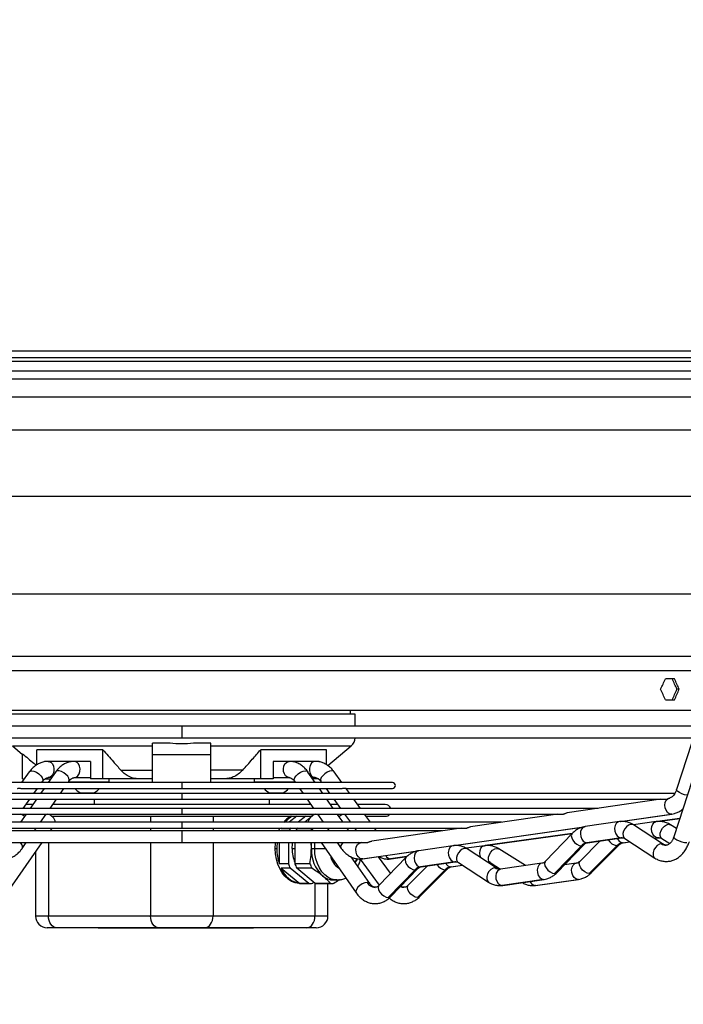
# Model space of a CAD drawing. Units: millimetres. Extents: x 5 to 414, y 3 to 291.
# Drawn here: x 167 to 178, y 130 to 147 of the extents above; entities that cross this region are included whole.
import ezdxf

# ---------------------------------------------------------------- set-up
doc = ezdxf.new("R2010")
doc.units = ezdxf.units.MM
doc.layers.add('GEOMETRY', color=7, linetype='Continuous')
doc.styles.add('SLDTEXTSTYLE0', font='TXT', dxfattribs={"width": 0.605})
doc.dimstyles.new('SLDDIMSTYLE5', dxfattribs={"dimtxt": 5.136637, "dimasz": 3.5, "dimexe": 0, "dimexo": 0.0625, "dimgap": 1.284159, "dimtad": 1, "dimdec": 0, "dimlfac": 25, "dimrnd": 1e-09, "dimzin": 12, "dimdsep": 46, "dimtxsty": 'SLDTEXTSTYLE0', "dimsah": 1, "dimcen": 0.09, "dimadec": 0, "dimazin": 3, "dimtol": 1, "dimtp": 2, "dimtm": 2, "dimtfac": 1, "dimtdec": 0, "dimtmove": 0, "dimatfit": 0, "dimfxl": 0, "dimfrac": 2, "dimtolj": 1, "dimarcsym": 0})

# ---------------------------------------------------------------- blocks, each defined once
blk = doc.blocks.new('_D_9')
at = {"layer": 'GEOMETRY'}
for p, q in [((279.89, 169.137), (279.89, 179.015)), ((54.358, 169.137), (280.89, 169.137)), ((279.89, 169.137), (279.89, 139.657)), ((54.2, 139.657), (280.89, 139.657)), ((279.89, 139.657), (279.89, 129.779))]:
    blk.add_line(p, q, dxfattribs=at)
for points in [[(279.89, 169.137), (280.681, 174.273), (279.1, 174.273)], [(279.89, 139.657), (279.1, 134.521), (280.681, 134.521)]]:
    blk.add_solid(points, dxfattribs=at)
at = {"layer": 'GEOMETRY', "char_height": 5.2917, "attachment_point": 1, "rotation": 90, "style": 'SLDTEXTSTYLE0'}
for s, insert in [('±2', (273.069, 157.386)), ('737', (273.069, 143.642))]:
    blk.add_mtext(s, dxfattribs=dict(at, insert=insert))

msp = doc.modelspace()

# ---------------------------------------------------------------- linework, layer by layer
at = {"color": 7, "linetype": 'Continuous', "lineweight": 25}
for p, q in [((146.65, 141.017), (192.57, 141.017)), ((192.57, 140.897), (146.65, 140.897)), ((146.61, 140.837), (192.61, 140.837)), ((178.085, 135.377), (177.925, 135.377)), ((178.163, 135.197), (178.125, 135.197)), ((177.925, 135.017), (178.085, 135.017)), ((160.734, 134.837), (178.487, 134.837)), ((172.51, 134.769), (172.51, 134.837)), ((169.61, 134.769), (166.626, 134.769)), ((172.594, 134.769), (169.61, 134.769)), ((172.594, 134.561), (172.594, 134.769)), ((169.61, 134.561), (160.744, 134.561)), ((178.476, 134.561), (169.61, 134.561)), ((178.659, 134.474), (178.071, 132.661)), ((178.467, 134.543), (178.119, 133.472)), ((160.813, 134.361), (169.61, 134.361)), ((169.61, 134.361), (178.408, 134.361)), ((166.698, 134.222), (166.87, 134.077)), ((168.253, 134.157), (167.121, 134.157)), ((167.121, 133.899), (167.121, 134.157)), ((168.253, 133.657), (168.253, 134.157)), ((169.11, 134.068), (169.11, 134.268)), ((169.409, 134.268), (169.11, 134.268)), ((170.11, 134.268), (169.812, 134.268)), ((170.11, 134.068), (170.11, 134.268)), ((172.099, 134.157), (170.968, 134.157)), ((170.968, 133.657), (170.968, 134.157)), ((172.099, 133.9), (172.099, 134.157)), ((172.121, 133.884), (172.523, 134.222)), ((166.87, 133.657), (166.87, 134.089)), ((167.249, 133.957), (167.249, 133.949)), ((167.316, 133.957), (167.249, 133.957)), ((167.396, 133.957), (167.316, 133.957)), ((167.762, 133.957), (167.396, 133.957)), ((167.839, 133.957), (167.762, 133.957)), ((168.041, 133.957), (167.839, 133.957)), ((168.041, 133.957), (168.041, 133.657)), ((170.11, 134.068), (169.11, 134.068)), ((169.11, 133.592), (169.11, 134.068)), ((170.11, 133.592), (170.11, 134.068)), ((171.18, 133.957), (171.18, 133.657)), ((171.382, 133.957), (171.18, 133.957)), ((171.459, 133.957), (171.382, 133.957)), ((171.824, 133.957), (171.46, 133.957)), ((171.904, 133.957), (171.824, 133.957)), ((171.972, 133.957), (171.904, 133.957)), ((171.972, 133.957), (171.972, 133.95)), ((166.989, 133.776), (166.857, 133.592)), ((167.44, 133.774), (167.314, 133.592)), ((168.562, 133.807), (169.11, 133.807)), ((170.659, 133.807), (170.11, 133.807)), ((171.907, 133.592), (171.781, 133.774)), ((172.363, 133.592), (172.232, 133.776)), ((166.87, 133.657), (166.904, 133.657)), ((167.202, 133.592), (167.217, 133.612)), ((167.261, 133.657), (167.359, 133.657)), ((167.373, 133.677), (167.316, 133.677)), ((167.655, 133.592), (167.67, 133.614)), ((167.762, 133.677), (168.041, 133.677)), ((168.253, 133.657), (168.041, 133.657)), ((168.875, 133.657), (168.253, 133.657)), ((168.364, 133.597), (168.364, 133.657)), ((169.109, 133.657), (168.875, 133.657)), ((170.346, 133.657), (170.112, 133.657)), ((170.968, 133.657), (170.346, 133.657)), ((170.857, 133.657), (170.857, 133.597)), ((171.18, 133.657), (170.968, 133.657)), ((171.18, 133.677), (171.459, 133.677)), ((171.551, 133.614), (171.566, 133.592)), ((171.904, 133.677), (171.848, 133.677)), ((171.96, 133.657), (171.862, 133.657)), ((172.004, 133.612), (172.019, 133.592)), ((169.61, 133.592), (165.988, 133.592)), ((166.867, 133.492), (167.248, 133.492)), ((167.068, 133.406), (167.13, 133.492)), ((167.244, 133.492), (167.184, 133.406)), ((167.248, 133.492), (169.61, 133.492)), ((167.525, 133.406), (167.585, 133.492)), ((168.364, 133.597), (167.658, 133.597)), ((167.684, 133.597), (167.684, 133.592)), ((168.284, 133.592), (168.284, 133.597)), ((173.233, 133.592), (169.61, 133.592)), ((169.61, 133.492), (171.879, 133.492)), ((171.563, 133.597), (170.857, 133.597)), ((170.937, 133.597), (170.937, 133.592)), ((171.537, 133.592), (171.537, 133.597)), ((171.636, 133.492), (171.696, 133.406)), ((171.879, 133.492), (172.352, 133.492)), ((172.037, 133.406), (171.977, 133.492)), ((172.091, 133.492), (172.153, 133.406)), ((172.498, 133.406), (172.434, 133.494)), ((172.438, 133.492), (173.233, 133.492)), ((169.61, 133.406), (161.127, 133.406)), ((161.283, 133.306), (169.61, 133.306)), ((166.884, 133.149), (166.996, 133.306)), ((167.114, 133.306), (167.006, 133.149)), ((167.347, 133.149), (167.455, 133.306)), ((167.864, 133.415), (168.104, 133.415)), ((168.102, 133.415), (168.102, 133.406)), ((168.102, 133.306), (168.102, 133.214)), ((178.091, 133.406), (169.61, 133.406)), ((169.61, 133.306), (177.938, 133.306)), ((171.117, 133.415), (171.357, 133.415)), ((171.118, 133.406), (171.118, 133.415)), ((171.118, 133.214), (171.118, 133.306)), ((171.765, 133.306), (171.874, 133.149)), ((172.215, 133.149), (172.106, 133.306)), ((172.225, 133.306), (172.337, 133.149)), ((172.682, 133.149), (172.569, 133.306)), ((177.849, 133.306), (176.235, 133.072)), ((169.61, 133.149), (162.453, 133.149)), ((167.051, 133.214), (166.93, 133.214)), ((171.829, 133.214), (167.392, 133.214)), ((176.768, 133.149), (169.61, 133.149)), ((172.29, 133.214), (172.17, 133.214)), ((173.11, 133.214), (172.635, 133.214)), ((163.056, 133.049), (169.61, 133.049)), ((166.936, 133.049), (166.838, 132.909)), ((166.905, 133.014), (166.912, 133.014)), ((167.179, 132.909), (167.277, 133.049)), ((167.369, 133.014), (171.857, 133.014)), ((169.61, 133.049), (176.166, 133.049)), ((171.588, 133.014), (171.459, 132.909)), ((171.743, 133.014), (171.614, 132.909)), ((171.815, 132.98), (171.727, 132.909)), ((171.944, 133.049), (172.041, 132.909)), ((172.383, 132.909), (172.285, 133.049)), ((172.309, 133.014), (172.316, 133.014)), ((172.409, 133.049), (172.51, 132.909)), ((172.855, 132.909), (172.754, 133.049)), ((172.779, 133.014), (173.11, 133.014)), ((176.077, 133.049), (174.573, 132.831)), ((177.156, 132.922), (178.037, 133.05)), ((177.788, 132.922), (178.173, 132.976)), ((169.61, 132.909), (164.114, 132.909)), ((164.717, 132.809), (169.61, 132.809)), ((169.61, 132.761), (165.133, 132.761)), ((167.077, 132.761), (167.11, 132.809)), ((167.351, 132.761), (167.384, 132.809)), ((175.107, 132.909), (169.61, 132.909)), ((169.61, 132.809), (174.504, 132.809)), ((174.088, 132.761), (169.61, 132.761)), ((171.318, 132.794), (171.326, 132.809)), ((171.336, 132.809), (171.318, 132.794)), ((171.474, 132.794), (171.318, 132.794)), ((171.492, 132.809), (171.474, 132.794)), ((171.605, 132.809), (171.587, 132.794)), ((171.845, 132.794), (171.587, 132.794)), ((171.837, 132.809), (171.87, 132.761)), ((172.111, 132.809), (172.144, 132.761)), ((172.485, 132.761), (172.452, 132.809)), ((172.582, 132.809), (172.616, 132.761)), ((174.416, 132.809), (172.877, 132.586)), ((172.961, 132.761), (172.926, 132.809)), ((174.296, 132.508), (176.523, 132.831)), ((177.134, 132.921), (176.545, 132.835)), ((177.767, 132.921), (177.377, 132.866)), ((177.896, 132.53), (177.379, 132.865)), ((178.117, 132.802), (178.015, 132.866)), ((174.834, 132.508), (176.323, 132.717)), ((176.323, 132.717), (175.863, 132.241)), ((176.806, 132.59), (176.459, 132.243)), ((177.163, 132.643), (176.575, 132.558)), ((176.585, 132.558), (177.174, 132.643)), ((177.227, 132.63), (177.744, 132.295)), ((177.736, 132.634), (177.806, 132.643)), ((177.806, 132.643), (177.797, 132.643)), ((177.806, 132.643), (177.81, 132.644)), ((177.867, 132.628), (178.001, 132.544)), ((166.431, 132.561), (169.61, 132.561)), ((166.608, 131.694), (167.212, 132.561)), ((166.867, 132.46), (166.938, 132.561)), ((169.61, 132.561), (172.791, 132.561)), ((171.217, 132.457), (171.245, 132.457)), ((171.288, 132.561), (171.288, 132.196)), ((171.443, 132.561), (171.443, 132.196)), ((171.556, 132.561), (171.556, 132.196)), ((171.839, 132.457), (171.834, 132.561)), ((171.839, 132.457), (171.896, 132.457)), ((172.009, 132.561), (172.612, 131.694)), ((172.283, 132.561), (172.353, 132.46)), ((172.707, 132.561), (172.684, 132.558)), ((174.274, 132.507), (173.686, 132.421)), ((174.814, 132.507), (174.499, 132.463)), ((175.036, 132.116), (174.519, 132.451)), ((175.52, 132.164), (175.062, 132.452)), ((176.481, 132.506), (176.021, 132.03)), ((176.065, 132.046), (176.525, 132.523)), ((176.617, 132.03), (177.092, 132.506)), ((176.657, 132.045), (177.132, 132.521)), ((177.199, 132.558), (177.312, 132.574)), ((167.097, 132.396), (167.097, 131.297)), ((172.842, 131.854), (172.522, 132.314)), ((172.68, 132.278), (173.004, 131.827)), ((172.724, 132.281), (173.663, 132.417)), ((173.202, 132.032), (172.996, 132.318)), ((173.464, 132.303), (173.004, 131.827)), ((173.21, 132.281), (173.481, 132.319)), ((171.443, 132.196), (171.288, 132.196)), ((171.474, 132.12), (171.318, 132.12)), ((171.318, 132.12), (171.639, 131.859)), ((171.794, 131.859), (171.474, 132.12)), ((171.815, 132.196), (171.556, 132.196)), ((171.845, 132.12), (171.587, 132.12)), ((171.907, 131.859), (171.587, 132.12)), ((173.621, 132.092), (173.161, 131.616)), ((173.205, 131.633), (173.665, 132.109)), ((173.836, 132.16), (173.505, 131.829)), ((173.663, 131.616), (174.138, 132.092)), ((173.703, 131.631), (174.178, 132.107)), ((174.304, 132.229), (173.716, 132.144)), ((173.726, 132.144), (174.314, 132.23)), ((174.245, 132.144), (174.436, 132.171)), ((174.367, 132.216), (174.884, 131.881)), ((174.913, 132.215), (175.092, 132.102)), ((175.803, 132.205), (175.089, 132.102)), ((176.393, 132.205), (176.191, 132.177)), ((172.221, 131.917), (172.278, 131.917)), ((175.832, 131.927), (175.119, 131.824)), ((175.129, 131.825), (175.843, 131.928)), ((175.685, 131.824), (176.422, 131.927)), ((175.695, 131.825), (176.431, 131.928)), ((171.794, 131.859), (171.639, 131.859)), ((171.641, 131.857), (171.825, 131.857)), ((171.856, 131.859), (171.882, 131.88)), ((172.166, 131.859), (171.907, 131.859)), ((171.938, 131.857), (172.197, 131.857)), ((172.124, 131.297), (172.124, 131.857)), ((169.073, 131.297), (167.319, 131.297)), ((170.148, 131.297), (169.073, 131.297)), ((171.901, 131.297), (170.148, 131.297)), ((167.461, 131.097), (167.297, 131.097)), ((169.214, 131.097), (167.461, 131.097)), ((168.172, 131.097), (168.172, 131.087)), ((168.568, 131.087), (168.172, 131.087)), ((168.568, 131.097), (168.568, 131.087)), ((168.964, 131.087), (168.568, 131.087)), ((168.964, 131.097), (168.964, 131.087)), ((169.038, 131.087), (168.964, 131.087)), ((169.038, 131.097), (169.038, 131.087)), ((169.085, 131.087), (169.038, 131.087)), ((169.085, 131.097), (169.085, 131.087)), ((169.133, 131.087), (169.085, 131.087)), ((169.133, 131.097), (169.133, 131.087)), ((169.134, 131.087), (169.133, 131.087)), ((169.165, 131.097), (169.165, 131.087)), ((169.177, 131.087), (169.165, 131.087)), ((169.165, 131.087), (169.165, 131.087)), ((169.177, 131.087), (169.177, 131.097)), ((169.177, 131.097), (169.177, 131.087)), ((169.242, 131.087), (169.177, 131.087)), ((170.006, 131.097), (169.214, 131.097)), ((169.242, 131.097), (169.242, 131.087)), ((169.29, 131.087), (169.242, 131.087)), ((169.29, 131.097), (169.29, 131.087)), ((169.337, 131.087), (169.29, 131.087)), ((169.337, 131.097), (169.337, 131.087)), ((169.37, 131.097), (169.37, 131.087)), ((169.381, 131.087), (169.37, 131.087)), ((169.381, 131.087), (169.381, 131.097)), ((169.381, 131.097), (169.381, 131.087)), ((169.389, 131.087), (169.381, 131.087)), ((169.389, 131.097), (169.389, 131.087)), ((169.429, 131.087), (169.389, 131.087)), ((169.429, 131.097), (169.429, 131.087)), ((169.463, 131.087), (169.429, 131.087)), ((169.463, 131.097), (169.463, 131.087)), ((169.586, 131.087), (169.463, 131.087)), ((169.586, 131.097), (169.586, 131.087)), ((169.586, 131.097), (169.586, 131.087)), ((169.613, 131.087), (169.586, 131.087)), ((169.613, 131.097), (169.613, 131.087)), ((169.645, 131.097), (169.645, 131.087)), ((169.681, 131.087), (169.645, 131.087)), ((169.681, 131.097), (169.681, 131.087)), ((169.762, 131.087), (169.681, 131.087)), ((169.762, 131.097), (169.762, 131.087)), ((169.787, 131.087), (169.762, 131.087)), ((169.787, 131.097), (169.787, 131.087)), ((169.832, 131.087), (169.787, 131.087)), ((169.832, 131.097), (169.832, 131.087)), ((169.883, 131.087), (169.832, 131.087)), ((169.883, 131.097), (169.883, 131.087)), ((169.932, 131.087), (169.883, 131.087)), ((169.932, 131.097), (169.932, 131.087)), ((169.976, 131.087), (169.932, 131.087)), ((169.976, 131.097), (169.976, 131.087)), ((170.006, 131.087), (169.976, 131.087)), ((171.76, 131.097), (170.006, 131.097)), ((170.006, 131.097), (170.006, 131.087)), ((170.035, 131.087), (170.006, 131.087)), ((170.035, 131.097), (170.035, 131.087)), ((170.07, 131.087), (170.035, 131.087)), ((170.07, 131.097), (170.07, 131.087)), ((170.196, 131.087), (170.07, 131.087)), ((170.196, 131.097), (170.196, 131.087)), ((170.24, 131.087), (170.196, 131.087)), ((170.24, 131.097), (170.24, 131.087)), ((170.281, 131.087), (170.24, 131.087)), ((170.281, 131.097), (170.281, 131.087)), ((170.288, 131.087), (170.281, 131.087)), ((170.288, 131.097), (170.288, 131.087)), ((170.364, 131.087), (170.288, 131.087)), ((170.364, 131.097), (170.364, 131.087)), ((170.405, 131.087), (170.364, 131.087)), ((170.405, 131.097), (170.405, 131.087)), ((170.408, 131.087), (170.405, 131.087)), ((170.408, 131.097), (170.408, 131.087)), ((170.442, 131.087), (170.408, 131.087)), ((170.442, 131.097), (170.442, 131.087)), ((170.565, 131.087), (170.442, 131.087)), ((170.565, 131.097), (170.565, 131.087)), ((170.606, 131.087), (170.565, 131.087)), ((170.606, 131.097), (170.606, 131.087)), ((170.647, 131.087), (170.606, 131.087)), ((170.647, 131.097), (170.647, 131.087)), ((170.681, 131.087), (170.647, 131.087)), ((170.681, 131.097), (170.681, 131.087)), ((170.842, 131.087), (170.681, 131.087)), ((170.842, 131.097), (170.842, 131.087)), ((171.924, 131.097), (171.76, 131.097))]:
    msp.add_line(p, q, dxfattribs=at)
at = {"color": 8, "linetype": 'Continuous', "lineweight": 25}
for p, q in [((155.57, 140.674), (183.65, 140.674)), ((155.699, 140.534), (183.522, 140.534)), ((156.271, 140.229), (182.95, 140.229)), ((156.87, 138.519), (182.35, 138.519)), ((156.87, 136.837), (182.35, 136.837)), ((160.726, 135.765), (178.495, 135.765)), ((160.734, 135.518), (178.487, 135.518)), ((169.61, 134.561), (169.61, 134.361)), ((166.698, 134.222), (169.11, 134.222)), ((170.11, 134.222), (172.523, 134.222)), ((169.61, 133.592), (169.61, 133.492)), ((169.61, 133.406), (169.61, 133.306)), ((169.61, 133.149), (169.61, 133.049)), ((169.073, 133.014), (169.073, 132.909)), ((170.148, 133.014), (170.148, 132.909)), ((177.15, 132.922), (178.027, 133.049)), ((178.174, 132.977), (177.782, 132.922)), ((178.037, 133.05), (178.027, 133.049)), ((169.073, 132.809), (169.073, 132.761)), ((169.61, 132.909), (169.61, 132.809)), ((169.61, 132.761), (169.61, 132.561)), ((170.148, 132.809), (170.148, 132.761)), ((174.291, 132.508), (176.534, 132.833)), ((176.324, 132.718), (174.829, 132.508)), ((177.163, 132.643), (177.174, 132.643)), ((177.735, 132.634), (177.797, 132.643)), ((167.319, 132.561), (167.319, 131.297)), ((169.073, 132.561), (169.073, 131.297)), ((170.148, 132.561), (170.148, 131.297)), ((171.507, 132.457), (171.556, 132.457)), ((171.896, 132.457), (172.081, 132.457)), ((172.714, 132.28), (173.675, 132.419)), ((176.575, 132.558), (176.585, 132.558)), ((177.189, 132.558), (177.312, 132.575)), ((177.199, 132.558), (177.189, 132.558)), ((172.724, 132.281), (172.714, 132.28)), ((173.482, 132.319), (173.201, 132.28)), ((173.201, 132.28), (173.21, 132.281)), ((173.716, 132.144), (173.726, 132.144)), ((174.236, 132.144), (174.435, 132.172)), ((174.245, 132.144), (174.236, 132.144)), ((174.304, 132.229), (174.314, 132.23)), ((175.832, 131.927), (175.843, 131.928)), ((176.431, 131.928), (176.422, 131.927)), ((171.901, 131.864), (171.901, 131.297)), ((175.119, 131.824), (175.129, 131.825)), ((175.695, 131.825), (175.685, 131.824)), ((167.319, 131.297), (167.097, 131.297)), ((172.124, 131.297), (171.901, 131.297))]:
    msp.add_line(p, q, dxfattribs=at)
at = {"color": 8, "linetype": 'Continuous', "lineweight": 25, "flags": 128}
for points in [[(167.316, 133.957), (167.332, 133.955), (167.363, 133.94), (167.388, 133.912), (167.406, 133.873), (167.413, 133.829), (167.411, 133.783), (167.398, 133.741), (167.376, 133.707), (167.348, 133.685), (167.316, 133.677)], [(167.762, 133.677), (167.794, 133.685), (167.824, 133.707), (167.846, 133.741), (167.859, 133.783), (167.862, 133.829), (167.854, 133.873), (167.836, 133.912), (167.81, 133.94), (167.778, 133.955), (167.762, 133.957)], [(171.459, 133.677), (171.426, 133.685), (171.397, 133.707), (171.375, 133.741), (171.362, 133.783), (171.359, 133.829), (171.367, 133.873), (171.385, 133.912), (171.411, 133.94), (171.443, 133.955), (171.459, 133.957)], [(166.989, 133.776), (167.003, 133.787), (167.032, 133.793)], [(167.032, 133.793), (167.069, 133.787), (167.111, 133.77), (167.152, 133.744), (167.187, 133.711), (167.211, 133.677), (167.223, 133.645), (167.22, 133.618), (167.217, 133.612)], [(167.67, 133.614), (167.671, 133.616), (167.677, 133.64), (167.67, 133.67), (167.65, 133.702), (167.62, 133.734), (167.583, 133.761), (167.543, 133.781), (167.504, 133.792), (167.471, 133.792), (167.447, 133.781), (167.44, 133.774)], [(171.551, 133.614), (171.548, 133.618), (171.544, 133.645), (171.555, 133.677), (171.579, 133.711), (171.613, 133.744), (171.654, 133.77), (171.696, 133.787), (171.734, 133.793)], [(171.734, 133.793), (171.765, 133.787), (171.781, 133.774)], [(172.189, 133.793), (172.151, 133.787), (172.11, 133.77), (172.069, 133.744), (172.034, 133.711), (172.01, 133.677), (171.998, 133.645), (172.001, 133.618), (172.004, 133.612)], [(172.232, 133.776), (172.218, 133.787), (172.189, 133.793)], [(178.302, 133.373), (178.301, 133.373), (178.256, 133.384), (178.21, 133.399), (178.169, 133.419), (178.138, 133.439), (178.121, 133.458), (178.119, 133.472)], [(176.545, 132.835), (176.539, 132.834), (176.509, 132.819), (176.485, 132.791), (176.469, 132.753), (176.464, 132.708), (176.47, 132.663), (176.487, 132.621), (176.511, 132.587), (176.542, 132.565), (176.575, 132.558)], [(177.134, 132.921), (177.11, 132.913), (177.082, 132.889), (177.062, 132.852), (177.053, 132.806), (177.056, 132.758), (177.071, 132.712), (177.096, 132.675), (177.128, 132.651), (177.163, 132.643)], [(177.379, 132.865), (177.359, 132.873), (177.326, 132.873), (177.29, 132.859), (177.256, 132.834), (177.227, 132.798), (177.206, 132.758), (177.196, 132.716), (177.197, 132.677), (177.21, 132.646), (177.227, 132.63)], [(177.797, 132.643), (177.765, 132.65), (177.735, 132.672), (177.711, 132.706), (177.695, 132.748), (177.689, 132.794), (177.694, 132.838), (177.708, 132.876), (177.732, 132.905), (177.761, 132.919), (177.768, 132.921)], [(177.867, 132.628), (177.847, 132.649), (177.836, 132.683), (177.838, 132.725), (177.852, 132.769), (177.877, 132.811), (177.91, 132.845), (177.947, 132.867), (177.982, 132.875)], [(177.982, 132.875), (178.013, 132.867), (178.015, 132.866)], [(176.323, 132.717), (176.316, 132.707), (176.308, 132.677), (176.315, 132.64), (176.335, 132.6), (176.365, 132.563), (176.403, 132.533), (176.443, 132.513), (176.481, 132.506)], [(177.183, 132.644), (177.176, 132.644), (177.163, 132.643)], [(177.817, 132.644), (177.81, 132.644), (177.797, 132.643)], [(178.071, 132.661), (178.073, 132.647), (178.09, 132.628), (178.121, 132.608), (178.161, 132.588), (178.207, 132.573), (178.253, 132.562), (178.293, 132.559)], [(166.867, 132.46), (166.872, 132.469), (166.873, 132.496), (166.861, 132.528), (166.836, 132.561)], [(171.896, 132.457), (171.901, 132.546), (171.903, 132.561)], [(172.276, 131.917), (172.246, 131.919), (172.184, 131.934), (172.124, 131.963), (172.069, 132.005), (172.019, 132.06), (171.976, 132.126), (171.942, 132.2), (171.916, 132.282), (171.901, 132.368), (171.896, 132.457)], [(172.353, 132.46), (172.349, 132.469), (172.348, 132.496), (172.36, 132.528), (172.385, 132.561)], [(172.714, 132.28), (172.679, 132.288), (172.647, 132.313), (172.622, 132.35), (172.607, 132.395), (172.603, 132.443), (172.612, 132.489), (172.632, 132.526), (172.661, 132.55), (172.684, 132.558)], [(173.686, 132.421), (173.68, 132.42), (173.649, 132.405), (173.625, 132.377), (173.61, 132.339), (173.605, 132.294), (173.611, 132.249), (173.627, 132.207), (173.652, 132.173), (173.683, 132.151), (173.716, 132.144)], [(174.274, 132.507), (174.251, 132.499), (174.222, 132.475), (174.202, 132.438), (174.193, 132.392), (174.197, 132.344), (174.212, 132.298), (174.237, 132.261), (174.269, 132.237), (174.304, 132.229)], [(174.519, 132.451), (174.499, 132.459), (174.466, 132.459), (174.431, 132.445), (174.396, 132.42), (174.367, 132.384), (174.346, 132.344), (174.336, 132.302), (174.337, 132.263), (174.35, 132.232), (174.367, 132.216)], [(174.753, 132.299), (174.741, 132.334), (174.735, 132.38), (174.74, 132.424), (174.755, 132.462), (174.778, 132.491), (174.807, 132.505), (174.814, 132.507)], [(174.913, 132.215), (174.893, 132.235), (174.882, 132.269), (174.884, 132.311), (174.899, 132.355), (174.924, 132.397), (174.956, 132.431), (174.993, 132.453), (175.029, 132.461)], [(175.029, 132.461), (175.059, 132.453), (175.062, 132.452)], [(176.481, 132.506), (176.512, 132.513), (176.524, 132.522)], [(177.132, 132.52), (177.12, 132.512), (177.092, 132.506)], [(177.86, 132.54), (177.823, 132.532), (177.786, 132.51), (177.753, 132.476), (177.728, 132.435), (177.714, 132.39), (177.713, 132.349), (177.724, 132.315), (177.744, 132.295)], [(177.896, 132.53), (177.892, 132.532), (177.86, 132.54)], [(172.626, 132.278), (172.611, 132.246), (172.592, 132.213)], [(173.464, 132.303), (173.456, 132.293), (173.449, 132.263), (173.456, 132.226), (173.475, 132.186), (173.506, 132.149), (173.543, 132.119), (173.584, 132.099), (173.621, 132.092)], [(173.621, 132.092), (173.652, 132.099), (173.665, 132.108)], [(174.178, 132.106), (174.167, 132.098), (174.138, 132.092)], [(174.324, 132.23), (174.317, 132.23), (174.304, 132.229)], [(175, 132.126), (174.963, 132.118), (174.926, 132.096), (174.893, 132.062), (174.868, 132.021), (174.854, 131.976), (174.853, 131.935), (174.865, 131.901), (174.884, 131.881)], [(175.036, 132.116), (175.032, 132.118), (175, 132.126)], [(175.089, 132.102), (175.066, 132.094), (175.037, 132.07), (175.017, 132.033), (175.009, 131.988), (175.012, 131.939), (175.027, 131.894), (175.052, 131.857), (175.084, 131.833), (175.119, 131.824)], [(175.801, 132.205), (175.779, 132.198), (175.75, 132.173), (175.731, 132.136), (175.722, 132.091), (175.725, 132.043), (175.74, 131.997), (175.765, 131.96), (175.797, 131.936), (175.832, 131.927)], [(175.863, 132.241), (175.856, 132.231), (175.848, 132.201), (175.855, 132.163), (175.875, 132.124), (175.905, 132.087), (175.943, 132.057), (175.983, 132.037), (176.021, 132.03)], [(176.422, 131.927), (176.388, 131.936), (176.357, 131.96), (176.333, 131.997), (176.318, 132.043), (176.314, 132.091), (176.323, 132.136), (176.342, 132.173), (176.369, 132.198), (176.391, 132.205)], [(176.617, 132.03), (176.58, 132.037), (176.54, 132.057), (176.503, 132.087), (176.472, 132.124), (176.452, 132.163), (176.444, 132.201), (176.45, 132.231), (176.459, 132.243)], [(176.021, 132.03), (176.052, 132.037), (176.065, 132.046)], [(176.657, 132.045), (176.647, 132.037), (176.617, 132.03)], [(172.796, 131.873), (172.758, 131.867), (172.715, 131.849), (172.675, 131.823), (172.64, 131.791), (172.616, 131.756), (172.606, 131.724), (172.61, 131.698), (172.612, 131.694)], [(172.842, 131.854), (172.826, 131.867), (172.796, 131.873)], [(173.004, 131.827), (172.996, 131.817), (172.989, 131.787), (172.996, 131.75), (173.015, 131.71), (173.046, 131.673), (173.083, 131.643), (173.124, 131.623), (173.161, 131.616)], [(173.663, 131.616), (173.626, 131.623), (173.587, 131.643), (173.549, 131.673), (173.518, 131.71), (173.498, 131.75), (173.49, 131.787), (173.497, 131.817), (173.505, 131.829)], [(173.161, 131.616), (173.192, 131.623), (173.205, 131.633)], [(173.703, 131.631), (173.693, 131.623), (173.663, 131.616)]]:
    msp.add_lwpolyline(points, dxfattribs=at)
at = {"color": 7, "linetype": 'Continuous', "lineweight": 25, "flags": 128}
for points in [[(171.904, 133.957), (171.871, 133.949), (171.842, 133.924), (171.82, 133.887), (171.809, 133.841), (171.809, 133.793), (171.82, 133.747), (171.842, 133.71), (171.871, 133.686), (171.904, 133.677)], [(178.027, 133.049), (177.993, 133.057), (177.962, 133.08), (177.937, 133.115), (177.921, 133.159), (177.916, 133.206), (177.923, 133.251), (177.94, 133.288), (177.966, 133.315)], [(166.909, 133.011), (166.877, 133.032), (166.843, 133.049)], [(172.312, 133.011), (172.344, 133.032), (172.378, 133.049)], [(171.275, 132.761), (171.294, 132.802), (171.297, 132.809)], [(171.217, 132.457), (171.222, 132.549), (171.223, 132.561)], [(171.641, 131.857), (171.625, 131.858), (171.56, 131.868), (171.498, 131.893), (171.439, 131.93), (171.384, 131.98), (171.336, 132.041), (171.294, 132.112), (171.261, 132.191), (171.237, 132.276), (171.222, 132.366), (171.217, 132.457)], [(171.507, 132.457), (171.512, 132.538), (171.515, 132.561)], [(171.839, 132.457), (171.842, 132.528), (171.846, 132.561)], [(172.621, 132.279), (172.61, 132.258), (172.586, 132.222)], [(167.461, 131.097), (167.433, 131.101), (167.407, 131.112), (167.382, 131.131), (167.361, 131.156), (167.343, 131.186), (167.33, 131.221), (167.322, 131.258), (167.319, 131.297)], [(169.214, 131.097), (169.187, 131.101), (169.16, 131.112), (169.136, 131.131), (169.114, 131.156), (169.097, 131.186), (169.084, 131.221), (169.076, 131.258), (169.073, 131.297)], [(170.006, 131.097), (170.034, 131.101), (170.061, 131.112), (170.085, 131.131), (170.106, 131.156), (170.124, 131.186), (170.137, 131.221), (170.145, 131.258), (170.148, 131.297)], [(171.76, 131.097), (171.788, 131.101), (171.814, 131.112), (171.839, 131.131), (171.86, 131.156), (171.878, 131.186), (171.891, 131.221), (171.899, 131.258), (171.901, 131.297)]]:
    msp.add_lwpolyline(points, dxfattribs=at)
at = {"color": 7, "linetype": 'Continuous', "lineweight": 25}
for centre, radius, start, end in [((172.394, 134.375), 0.2, 310, 356.1436), ((167.984, 133.65), 0.263, 216.706, 242.8929), ((167.984, 133.65), 0.263, 297.1071, 323.294), ((171.237, 133.65), 0.263, 216.706, 242.8929), ((171.237, 133.65), 0.263, 297.1071, 323.294), ((173.233, 133.542), 0.05, 270, 90), ((173.11, 133.114), 0.1, 20.4757, 90), ((167.255, 132.865), 0.191, 13.2988, 74.6533), ((171.703, 132.638), 0.435, 120.2934, 141.5984), ((171.726, 132.644), 0.428, 120.1058, 141.7859), ((171.965, 132.865), 0.191, 105.3467, 166.7012), ((173.11, 133.114), 0.1, 270, 319.444), ((172.082, 132.503), 0.674, 154.3835, 157.4491), ((172.195, 132.503), 0.674, 154.3835, 157.4491), ((172.453, 132.503), 0.674, 154.3835, 157.4491), ((172.087, 132.457), 0.842, 172.9203, 180.0152), ((172.056, 132.455), 0.811, 179.814, 198.6146), ((172.093, 132.452), 0.586, 179.4852, 203.7235), ((172.445, 132.432), 0.606, 177.5923, 226.8231), ((176.603, 132.395), 0.165, 99.6308, 137.5243), ((177.217, 132.387), 0.172, 99.1902, 136.4161), ((171.713, 132.276), 0.424, 201.5956, 259.9413), ((172.1, 132.42), 0.694, 198.8464, 205.5689), ((172.213, 132.42), 0.694, 198.8464, 205.5689), ((172.472, 132.42), 0.694, 198.8464, 205.5689), ((173.743, 131.981), 0.165, 99.6308, 137.5243), ((174.263, 131.973), 0.172, 99.1902, 136.4161), ((172.226, 132.219), 0.302, 229.4764, 269.0165), ((171.825, 132.158), 0.3, 264.1235, 275.8765), ((171.938, 132.158), 0.301, 264.1252, 269.9969), ((172.197, 132.158), 0.3, 264.1235, 275.8765), ((167.297, 131.297), 0.2, 180, 270), ((171.924, 131.297), 0.2, 270, 0)]:
    msp.add_arc(centre, radius, start, end, dxfattribs=at)
at = {"color": 8, "linetype": 'Continuous', "lineweight": 25}
for centre, radius, start, end in [((177.12, 132.709), 0.204, 208.9159, 262.0234), ((177.206, 132.672), 0.115, 199.8553, 261.7093), ((172.675, 132.694), 0.137, 256.1923, 270.047), ((177.941, 132.66), 0.145, 236.0256, 269.3057), ((172.496, 132.406), 0.338, 191.7759, 237.8642), ((173.211, 132.383), 0.104, 206.0044, 264.4497), ((174.166, 132.293), 0.203, 212.7482, 262.0884), ((174.246, 132.248), 0.105, 203.7955, 264.2416), ((175.082, 132.249), 0.147, 236.3247, 269.5605), ((172.943, 131.962), 0.172, 211.3928, 267.0636), ((173.428, 131.941), 0.15, 246.9398, 269.7512), ((175.697, 131.931), 0.107, 200.8231, 263.9649)]:
    msp.add_arc(centre, radius, start, end, dxfattribs=at)
at = {"color": 7, "linetype": 'Continuous', "lineweight": 25}
for centre, major_axis, start_param, end_param in [((169.61, 135.557), (11.15, 22.365), 4.846917, 4.854875), ((169.61, 135.557), (-11.098, 22.262), 4.545957, 4.553952), ((169.61, 135.557), (-11.15, 22.365), 4.54603, 4.553988), ((169.61, 134.837), (-11.15, 22.365), 4.569903, 4.577861), ((169.61, 134.837), (11.098, 22.262), 4.870826, 4.878821), ((169.61, 134.837), (11.15, 22.365), 4.87079, 4.878748)]:
    msp.add_ellipse(centre, major_axis=major_axis, ratio=0.30407, start_param=start_param, end_param=end_param, dxfattribs=at)
for points, knots in [([(168.253, 134.157), (168.313, 134.088), (168.416, 133.971), (168.52, 133.855), (168.562, 133.807)], [0, 0, 0, 0, 0.588851, 1, 1, 1, 1]), ([(170.659, 133.807), (170.713, 133.869), (170.817, 133.985), (170.92, 134.102), (170.968, 134.157)], [0, 0, 0, 0, 0.5308482, 1, 1, 1, 1]), ([(166.87, 134.089), (166.936, 134.034), (167.015, 133.968), (167.094, 133.902), (167.108, 133.891)], [0, 0, 0, 0, 0.83031, 1, 1, 1, 1]), ([(167.316, 133.957), (167.301, 133.957), (167.264, 133.955), (167.205, 133.942), (167.143, 133.915), (167.084, 133.878), (167.032, 133.831), (167.003, 133.794), (166.989, 133.776)], [0, 0, 0, 0, 0.118898, 0.295118, 0.471342, 0.64944, 0.83077, 1, 1, 1, 1]), ([(167.762, 133.957), (167.747, 133.957), (167.71, 133.955), (167.652, 133.941), (167.591, 133.915), (167.534, 133.877), (167.483, 133.831), (167.454, 133.793), (167.44, 133.774)], [0, 0, 0, 0, 0.119329, 0.293826, 0.468354, 0.645078, 0.825545, 1, 1, 1, 1]), ([(171.781, 133.774), (171.772, 133.786), (171.747, 133.819), (171.701, 133.866), (171.641, 133.909), (171.576, 133.939), (171.515, 133.955), (171.476, 133.956), (171.459, 133.957)], [0, 0, 0, 0, 0.111452, 0.305758, 0.498276, 0.686061, 0.868434, 1, 1, 1, 1]), ([(172.232, 133.776), (172.222, 133.788), (172.197, 133.821), (172.15, 133.867), (172.089, 133.91), (172.023, 133.939), (171.961, 133.955), (171.921, 133.956), (171.904, 133.957)], [0, 0, 0, 0, 0.111895, 0.305564, 0.497542, 0.685323, 0.868399, 1, 1, 1, 1]), ([(168.875, 133.657), (168.842, 133.66), (168.778, 133.664), (168.692, 133.7), (168.62, 133.748), (168.581, 133.787), (168.562, 133.807)], [0, 0, 0, 0, 0.29079, 0.572911, 0.788809, 1, 1, 1, 1]), ([(170.659, 133.807), (170.634, 133.782), (170.584, 133.732), (170.503, 133.688), (170.423, 133.662), (170.372, 133.659), (170.346, 133.657)], [0, 0, 0, 0, 0.2694284, 0.5466929, 0.7706755, 1, 1, 1, 1]), ([(167.217, 133.612), (167.221, 133.618), (167.234, 133.635), (167.256, 133.655), (167.282, 133.671), (167.301, 133.676), (167.312, 133.677), (167.316, 133.677)], [0, 0, 0, 0, 0.1161561, 0.3542107, 0.5971963, 0.8568855, 1, 1, 1, 1]), ([(167.67, 133.614), (167.674, 133.62), (167.686, 133.636), (167.707, 133.656), (167.731, 133.671), (167.748, 133.676), (167.758, 133.677), (167.762, 133.677)], [0, 0, 0, 0, 0.11597, 0.350274, 0.588949, 0.843545, 1, 1, 1, 1]), ([(171.459, 133.677), (171.462, 133.677), (171.471, 133.677), (171.487, 133.672), (171.511, 133.659), (171.532, 133.639), (171.546, 133.621), (171.551, 133.614)], [0, 0, 0, 0, 0.116591, 0.386776, 0.625591, 0.852167, 1, 1, 1, 1]), ([(171.904, 133.677), (171.908, 133.677), (171.919, 133.677), (171.937, 133.671), (171.963, 133.656), (171.986, 133.636), (171.999, 133.619), (172.004, 133.612)], [0, 0, 0, 0, 0.116276, 0.391338, 0.634346, 0.864774, 1, 1, 1, 1]), ([(166.786, 133.493), (166.786, 133.493), (166.787, 133.492), (166.794, 133.494), (166.806, 133.495), (166.823, 133.495), (166.843, 133.493), (166.86, 133.491), (166.869, 133.493), (166.871, 133.493)], [0, 0, 0, 0, 0.114106, 0.275602, 0.451415, 0.629423, 0.803937, 0.958168, 1, 1, 1, 1]), ([(172.347, 133.493), (172.348, 133.493), (172.355, 133.492), (172.371, 133.493), (172.391, 133.494), (172.41, 133.495), (172.424, 133.494), (172.433, 133.492), (172.434, 133.492), (172.435, 133.492)], [0, 0, 0, 0, 0.0064165, 0.1588779, 0.3365448, 0.5253161, 0.7084861, 0.8745313, 1, 1, 1, 1]), ([(178.119, 133.472), (178.117, 133.464), (178.108, 133.439), (178.09, 133.403), (178.065, 133.369), (178.04, 133.345), (178.018, 133.332), (178.007, 133.33), (178.002, 133.329)], [0, 0, 0, 0, 0.093692, 0.280507, 0.466055, 0.652009, 0.84229, 1, 1, 1, 1]), ([(177.934, 133.306), (177.934, 133.306), (177.935, 133.306), (177.937, 133.305), (177.942, 133.306), (177.947, 133.307), (177.955, 133.31), (177.962, 133.313), (177.966, 133.315)], [0, 0, 0, 0, 0.01013, 0.173347, 0.335097, 0.494888, 0.661297, 1, 1, 1, 1]), ([(177.966, 133.315), (177.97, 133.317), (177.98, 133.321), (177.992, 133.326), (177.999, 133.327), (178.002, 133.327)], [0, 0, 0, 0, 0.329985, 0.736166, 1, 1, 1, 1]), ([(178.037, 133.05), (178.052, 133.053), (178.088, 133.059), (178.143, 133.081), (178.192, 133.109), (178.218, 133.132), (178.226, 133.139)], [0, 0, 0, 0, 0.213191, 0.526674, 0.842403, 1, 1, 1, 1]), ([(176.161, 133.05), (176.162, 133.049), (176.164, 133.049), (176.169, 133.049), (176.176, 133.051), (176.185, 133.055), (176.194, 133.059), (176.208, 133.065), (176.222, 133.07), (176.232, 133.071), (176.235, 133.071)], [0, 0, 0, 0, 0.060544, 0.158066, 0.254843, 0.35779, 0.468917, 0.589964, 0.867713, 1, 1, 1, 1]), ([(174.499, 132.809), (174.5, 132.809), (174.5, 132.808), (174.505, 132.809), (174.512, 132.81), (174.521, 132.813), (174.531, 132.817), (174.545, 132.824), (174.56, 132.829), (174.57, 132.83), (174.573, 132.831)], [0, 0, 0, 0, 0.013955, 0.118669, 0.221861, 0.331413, 0.445358, 0.569719, 0.856593, 1, 1, 1, 1]), ([(176.545, 132.835), (176.531, 132.833), (176.494, 132.826), (176.439, 132.804), (176.381, 132.77), (176.344, 132.738), (176.325, 132.719), (176.323, 132.717)], [0, 0, 0, 0, 0.177428, 0.438323, 0.701088, 0.965932, 1, 1, 1, 1]), ([(177.379, 132.865), (177.366, 132.872), (177.333, 132.892), (177.276, 132.914), (177.21, 132.925), (177.163, 132.924), (177.138, 132.921), (177.134, 132.921)], [0, 0, 0, 0, 0.170757, 0.441559, 0.706707, 0.951002, 1, 1, 1, 1]), ([(178.015, 132.866), (178.003, 132.873), (177.969, 132.893), (177.911, 132.914), (177.844, 132.925), (177.796, 132.924), (177.771, 132.921), (177.767, 132.921)], [0, 0, 0, 0, 0.171142, 0.443142, 0.710258, 0.957367, 1, 1, 1, 1]), ([(177.174, 132.643), (177.176, 132.644), (177.179, 132.645), (177.183, 132.644), (177.183, 132.644)], [0, 0, 0, 0, 0.901266, 1, 1, 1, 1]), ([(177.183, 132.644), (177.19, 132.644), (177.202, 132.643), (177.219, 132.634), (177.227, 132.63)], [0, 0, 0, 0, 0.539057, 1, 1, 1, 1]), ([(177.81, 132.644), (177.812, 132.644), (177.814, 132.645), (177.817, 132.644), (177.817, 132.644)], [0, 0, 0, 0, 0.859205, 1, 1, 1, 1]), ([(177.817, 132.644), (177.825, 132.644), (177.84, 132.643), (177.858, 132.633), (177.867, 132.628)], [0, 0, 0, 0, 0.540913, 1, 1, 1, 1]), ([(178.071, 132.661), (178.068, 132.653), (178.06, 132.628), (178.042, 132.592), (178.017, 132.558), (177.992, 132.534), (177.968, 132.521), (177.952, 132.515), (177.942, 132.516), (177.939, 132.516)], [0, 0, 0, 0, 0.081075, 0.242732, 0.403294, 0.564207, 0.728864, 0.90549, 1, 1, 1, 1]), ([(166.497, 132.281), (166.512, 132.279), (166.548, 132.275), (166.607, 132.281), (166.671, 132.298), (166.731, 132.328), (166.787, 132.368), (166.832, 132.413), (166.857, 132.446), (166.867, 132.46)], [0, 0, 0, 0, 0.105422, 0.260384, 0.414423, 0.56896, 0.725852, 0.886257, 1, 1, 1, 1]), ([(171.815, 132.196), (171.822, 132.245), (171.836, 132.331), (171.838, 132.419), (171.839, 132.457)], [0, 0, 0, 0, 0.566781, 1, 1, 1, 1]), ([(172.353, 132.46), (172.362, 132.448), (172.386, 132.415), (172.433, 132.369), (172.493, 132.325), (172.558, 132.295), (172.625, 132.279), (172.681, 132.276), (172.714, 132.28), (172.724, 132.281)], [0, 0, 0, 0, 0.0984861, 0.2701875, 0.4403096, 0.6062491, 0.7674052, 0.9245193, 1, 1, 1, 1]), ([(172.675, 132.557), (172.668, 132.557), (172.662, 132.557), (172.653, 132.561), (172.653, 132.561)], [0, 0, 0, 0, 0.9770587, 1, 1, 1, 1]), ([(172.684, 132.558), (172.681, 132.557), (172.678, 132.557), (172.675, 132.557), (172.675, 132.557)], [0, 0, 0, 0, 0.914437, 1, 1, 1, 1]), ([(172.787, 132.562), (172.787, 132.561), (172.79, 132.561), (172.796, 132.562), (172.807, 132.564), (172.818, 132.567), (172.83, 132.572), (172.847, 132.578), (172.863, 132.584), (172.873, 132.585), (172.877, 132.585)], [0, 0, 0, 0, 0.038992, 0.160213, 0.28167, 0.403029, 0.523807, 0.646777, 0.890877, 1, 1, 1, 1]), ([(173.686, 132.421), (173.671, 132.419), (173.635, 132.412), (173.579, 132.39), (173.522, 132.356), (173.484, 132.324), (173.466, 132.305), (173.464, 132.303)], [0, 0, 0, 0, 0.177428, 0.438323, 0.701088, 0.965932, 1, 1, 1, 1]), ([(174.519, 132.451), (174.507, 132.458), (174.474, 132.478), (174.417, 132.5), (174.351, 132.511), (174.303, 132.51), (174.278, 132.507), (174.274, 132.507)], [0, 0, 0, 0, 0.170757, 0.441559, 0.706707, 0.951002, 1, 1, 1, 1]), ([(175.062, 132.452), (175.049, 132.459), (175.015, 132.479), (174.957, 132.5), (174.89, 132.511), (174.842, 132.51), (174.817, 132.507), (174.814, 132.507)], [0, 0, 0, 0, 0.171142, 0.443142, 0.710258, 0.957367, 1, 1, 1, 1]), ([(176.525, 132.523), (176.529, 132.527), (176.541, 132.539), (176.562, 132.552), (176.577, 132.557), (176.585, 132.558), (176.585, 132.558)], [0, 0, 0, 0, 0.17331, 0.533569, 0.949392, 1, 1, 1, 1]), ([(177.132, 132.521), (177.137, 132.525), (177.15, 132.537), (177.174, 132.552), (177.19, 132.556), (177.199, 132.558)], [0, 0, 0, 0, 0.173605, 0.540705, 1, 1, 1, 1]), ([(177.744, 132.295), (177.756, 132.287), (177.789, 132.267), (177.846, 132.246), (177.913, 132.234), (177.98, 132.236), (178.045, 132.25), (178.107, 132.276), (178.164, 132.312), (178.216, 132.36), (178.263, 132.417), (178.301, 132.483), (178.325, 132.537), (178.335, 132.568), (178.338, 132.575)], [0, 0, 0, 0, 0.05906, 0.152723, 0.24443, 0.334124, 0.422829, 0.511443, 0.601112, 0.692649, 0.786345, 0.881935, 0.975318, 1, 1, 1, 1]), ([(177.939, 132.516), (177.935, 132.516), (177.925, 132.516), (177.911, 132.521), (177.899, 132.528), (177.896, 132.53)], [0, 0, 0, 0, 0.3075968, 0.7965118, 1, 1, 1, 1]), ([(172.636, 132.15), (172.647, 132.17), (172.667, 132.208), (172.679, 132.251), (172.685, 132.271)], [0, 0, 0, 0, 0.534421, 1, 1, 1, 1]), ([(172.996, 132.318), (173.011, 132.311), (173.048, 132.293), (173.11, 132.279), (173.166, 132.276), (173.199, 132.279), (173.21, 132.281)], [0, 0, 0, 0, 0.232404, 0.547595, 0.855953, 1, 1, 1, 1]), ([(172.03, 131.99), (171.999, 132.014), (171.942, 132.058), (171.875, 132.101), (171.845, 132.12)], [0, 0, 0, 0, 0.552047, 1, 1, 1, 1]), ([(173.665, 132.109), (173.669, 132.113), (173.682, 132.125), (173.703, 132.138), (173.718, 132.143), (173.725, 132.144), (173.726, 132.144)], [0, 0, 0, 0, 0.17331, 0.533569, 0.949392, 1, 1, 1, 1]), ([(174.178, 132.107), (174.183, 132.111), (174.196, 132.123), (174.22, 132.138), (174.236, 132.142), (174.245, 132.144)], [0, 0, 0, 0, 0.173605, 0.540705, 1, 1, 1, 1]), ([(174.314, 132.23), (174.317, 132.23), (174.32, 132.231), (174.323, 132.23), (174.323, 132.23)], [0, 0, 0, 0, 0.901266, 1, 1, 1, 1]), ([(174.323, 132.23), (174.33, 132.23), (174.343, 132.229), (174.36, 132.22), (174.367, 132.216)], [0, 0, 0, 0, 0.539057, 1, 1, 1, 1]), ([(174.863, 132.23), (174.871, 132.23), (174.886, 132.229), (174.905, 132.219), (174.913, 132.215)], [0, 0, 0, 0, 0.540913, 1, 1, 1, 1]), ([(175.08, 132.101), (175.073, 132.102), (175.061, 132.102), (175.044, 132.112), (175.036, 132.116)], [0, 0, 0, 0, 0.542122, 1, 1, 1, 1]), ([(175.089, 132.102), (175.087, 132.101), (175.084, 132.101), (175.081, 132.101), (175.08, 132.101)], [0, 0, 0, 0, 0.927145, 1, 1, 1, 1]), ([(175.863, 132.241), (175.859, 132.237), (175.847, 132.225), (175.826, 132.212), (175.811, 132.207), (175.803, 132.205), (175.803, 132.205)], [0, 0, 0, 0, 0.17331, 0.533569, 0.949392, 1, 1, 1, 1]), ([(176.459, 132.243), (176.455, 132.239), (176.441, 132.226), (176.418, 132.211), (176.402, 132.207), (176.393, 132.205)], [0, 0, 0, 0, 0.173605, 0.540705, 1, 1, 1, 1]), ([(172.166, 131.859), (172.144, 131.883), (172.105, 131.926), (172.053, 131.97), (172.03, 131.99)], [0, 0, 0, 0, 0.5667813, 1, 1, 1, 1]), ([(172.321, 131.921), (172.319, 131.92), (172.291, 131.899), (172.258, 131.878), (172.227, 131.859)], [0, 0, 0, 0, 0.069562, 1, 1, 1, 1]), ([(172.276, 131.919), (172.283, 131.918), (172.313, 131.916), (172.365, 131.927), (172.41, 131.94), (172.431, 131.951), (172.433, 131.952)], [0, 0, 0, 0, 0.141172, 0.557212, 0.970276, 1, 1, 1, 1]), ([(175.843, 131.928), (175.857, 131.931), (175.894, 131.938), (175.949, 131.959), (176.007, 131.994), (176.044, 132.026), (176.063, 132.044), (176.065, 132.046)], [0, 0, 0, 0, 0.177428, 0.438323, 0.701088, 0.965932, 1, 1, 1, 1]), ([(176.431, 131.928), (176.446, 131.931), (176.483, 131.937), (176.54, 131.959), (176.599, 131.993), (176.637, 132.025), (176.655, 132.043), (176.657, 132.045)], [0, 0, 0, 0, 0.17696, 0.440449, 0.705489, 0.970481, 1, 1, 1, 1]), ([(172.934, 131.791), (172.932, 131.791), (172.923, 131.79), (172.907, 131.795), (172.883, 131.808), (172.861, 131.828), (172.848, 131.846), (172.842, 131.854)], [0, 0, 0, 0, 0.101528, 0.375889, 0.615506, 0.842381, 1, 1, 1, 1]), ([(173.004, 131.827), (173, 131.823), (172.987, 131.811), (172.967, 131.798), (172.949, 131.791), (172.938, 131.791), (172.934, 131.791)], [0, 0, 0, 0, 0.145257, 0.447202, 0.764065, 1, 1, 1, 1]), ([(173.428, 131.792), (173.425, 131.791), (173.414, 131.791), (173.397, 131.795), (173.382, 131.805), (173.376, 131.809)], [0, 0, 0, 0, 0.2037119, 0.694281, 1, 1, 1, 1]), ([(173.505, 131.829), (173.501, 131.825), (173.488, 131.812), (173.466, 131.799), (173.445, 131.791), (173.433, 131.791), (173.428, 131.792)], [0, 0, 0, 0, 0.145465, 0.45306, 0.775866, 1, 1, 1, 1]), ([(174.884, 131.881), (174.897, 131.873), (174.93, 131.854), (174.987, 131.832), (175.053, 131.82), (175.101, 131.821), (175.125, 131.824), (175.129, 131.825)], [0, 0, 0, 0, 0.170757, 0.441559, 0.706707, 0.951002, 1, 1, 1, 1]), ([(175.46, 131.873), (175.468, 131.868), (175.498, 131.851), (175.551, 131.832), (175.618, 131.82), (175.666, 131.821), (175.691, 131.824), (175.695, 131.825)], [0, 0, 0, 0, 0.121872, 0.410041, 0.693035, 0.954833, 1, 1, 1, 1]), ([(172.612, 131.694), (172.621, 131.682), (172.645, 131.649), (172.692, 131.602), (172.752, 131.559), (172.817, 131.529), (172.884, 131.512), (172.951, 131.509), (173.017, 131.519), (173.079, 131.54), (173.138, 131.573), (173.179, 131.606), (173.2, 131.628), (173.205, 131.633)], [0, 0, 0, 0, 0.061871, 0.169737, 0.27661, 0.380856, 0.482097, 0.580799, 0.678018, 0.774755, 0.872229, 0.971486, 1, 1, 1, 1]), ([(173.178, 131.608), (173.18, 131.606), (173.2, 131.586), (173.244, 131.559), (173.309, 131.528), (173.377, 131.512), (173.446, 131.509), (173.513, 131.519), (173.577, 131.541), (173.637, 131.574), (173.678, 131.606), (173.699, 131.627), (173.703, 131.631)], [0, 0, 0, 0, 0.012672, 0.139453, 0.263462, 0.384364, 0.502645, 0.619388, 0.735622, 0.852611, 0.969728, 1, 1, 1, 1]), ([(169.165, 131.087), (169.163, 131.087), (169.158, 131.087), (169.151, 131.087), (169.142, 131.087), (169.136, 131.087), (169.133, 131.087)], [0, 0, 0, 0, 0.305593, 0.51821, 0.747844, 1, 1, 1, 1]), ([(169.37, 131.087), (169.367, 131.087), (169.363, 131.087), (169.355, 131.087), (169.347, 131.087), (169.34, 131.087), (169.337, 131.087)], [0, 0, 0, 0, 0.305598, 0.518216, 0.747847, 1, 1, 1, 1]), ([(169.645, 131.087), (169.641, 131.087), (169.634, 131.087), (169.626, 131.087), (169.619, 131.087), (169.615, 131.087), (169.613, 131.087)], [0, 0, 0, 0, 0.410225, 0.6282, 0.82208, 1, 1, 1, 1])]:
    msp.add_open_spline(points, degree=3, knots=knots, dxfattribs=at)
msp.add_open_spline([(169.812, 134.268), (169.745, 134.263), (169.61, 134.253), (169.476, 134.263), (169.409, 134.268)], degree=3, dxfattribs=at)

# ---------------------------------------------------------------- dimensions: what is measured, and where the dimension line sits
at = {"layer": 'GEOMETRY'}
dim = msp.add_linear_dim(base=(279.89, 139.657), p1=(53.358, 169.137), p2=(53.2, 139.657), angle=90, dimstyle='SLDDIMSTYLE5', dxfattribs=at)
dim.commit()
dim.dimension.update_dxf_attribs({"geometry": '_D_9', "text_midpoint": (279.89, 154.397), "dimtype": 160})

doc.saveas('drawing.dxf')
